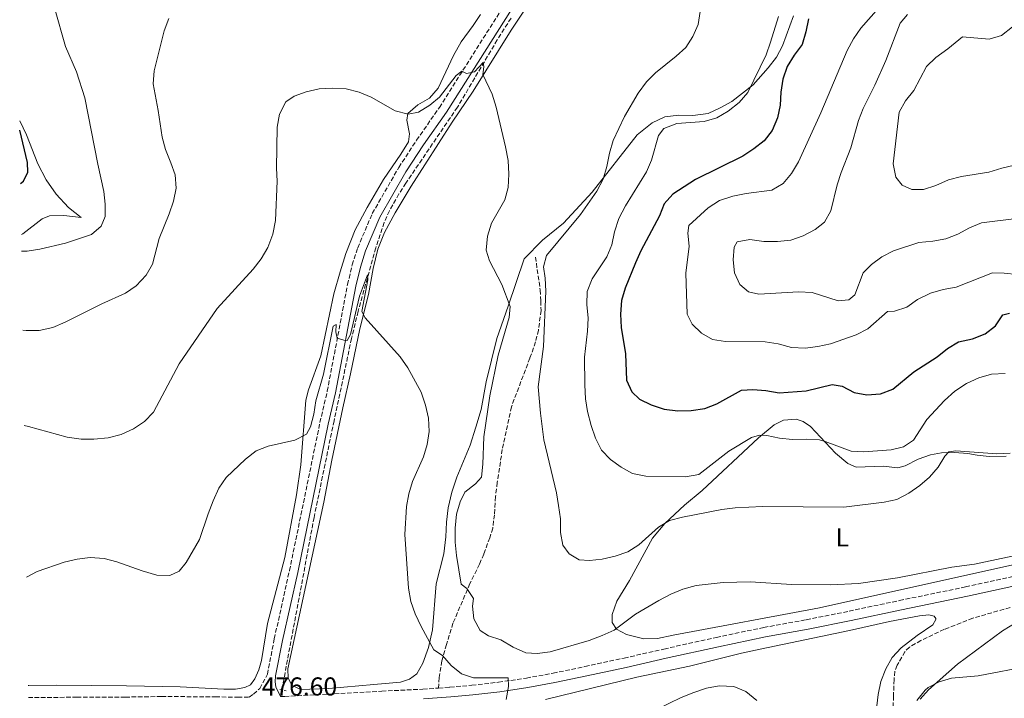
# Model space of a CAD drawing. Units: metres. Extents: x 604246 to 607723, y 4715335 to 4717700.
# Drawn here: x 604258 to 604638, y 4716614 to 4716876 of the extents above; entities that cross this region are included whole.
import ezdxf
from ezdxf.enums import TextEntityAlignment as Align

# ---------------------------------------------------------------- set-up
doc = ezdxf.new("R2010")
doc.units = ezdxf.units.M
doc.header["$MEASUREMENT"] = 0
doc.linetypes.add('DGN Style 2', pattern=[1.7399219301090239, 1.043953158065414, -0.6959687720436097])
doc.linetypes.add('DGN Style 3', pattern=[2.435890702152634, 1.739921930109024, -0.6959687720436097])
for name, color, linetype, lineweight in [('Barranco lineal', 142, 'DGN Style 3', 13), ('Camino', 7, 'DGN Style 3', 0), ('Cota de punto acotado terreno', 7, 'Continuous', 0), ('Curva de nivel directora', 30, 'Continuous', 30), ('Curva de nivel intermedia', 30, 'Continuous', 0), ('Etiqueta de uso rústico', 92, 'Continuous', 0), ('Línea de cambio de uso (parcela vista)', 92, 'Continuous', 0), ('Margen derecho', 7, 'Continuous', 0), ('Pontón-alcantarilla (pasos de agua)', 1, 'DGN Style 2', 0), ('Senda', 7, 'DGN Style 3', 0)]:
    doc.layers.add(name, color=color, linetype=linetype, lineweight=lineweight)
doc.styles.add('Style-Arial', font='arial.ttf')

msp = doc.modelspace()

# ---------------------------------------------------------------- linework, layer by layer
at = {"layer": 'Barranco lineal', "color": 142, "linetype": 'DGN Style 3', "lineweight": 13}
for points in [[(604447.79, 4716876.630000001, 484.5599999999977), (604442.4400000004, 4716868.189999999, 484.179999999993), (604427.0800000001, 4716842.25, 483.5), (604407.1600000003, 4716812.930000001, 482.320000000007), (604404.4699999997, 4716808.720000001, 481.9199999999983), (604400.79, 4716802.220000001, 480.9700000000012), (604398.7800000003, 4716797.66, 480.570000000007), (604395.5199999996, 4716787.930000001, 480.25), (604388.7000000002, 4716763.380000001, 479.5899999999965), (604386.1699999999, 4716752.890000001, 479.3099999999977), (604379.3899999997, 4716721.119999999, 478.2599999999948), (604371.6900000004, 4716683.77, 477.8300000000018), (604359.3200000003, 4716617.49, 477.0299999999989)], [(604640.5899999999, 4716648.980000001, 481.1999999999971), (604626.1799999997, 4716644.810000001, 481.1999999999971), (604615.1799999997, 4716640.539999999, 481.1999999999971), (604606.1600000003, 4716636.210000001, 481.1999999999971), (604601.7000000002, 4716633.66, 481.1999999999971), (604599.9600000001, 4716631.890000001, 481.1999999999971), (604596.9900000002, 4716626.66, 481.1999999999971), (604596.0999999996, 4716624.34, 481.1999999999971), (604595.7699999996, 4716621.100000001, 481.0299999999989), (604595.5199999996, 4716614.74, 480.0200000000041), (604595.3600000005, 4716606.199999999, 479.1399999999995)]]:
    msp.add_polyline3d(points, dxfattribs=at)
at = {"layer": 'Camino', "color": 7, "linetype": 'DGN Style 3', "lineweight": 0}
for points in [[(604261.2899999986, 4716614.220000002, 479.5399999999937), (604279.9899999981, 4716614.279999999, 478.0099999999947), (604298.769999998, 4716614.350000001, 476.8399999999965), (604312.7399999979, 4716614.590000001, 476.8399999999965), (604333.5699999998, 4716614.430000001, 476.6000000000059), (604342.2100000011, 4716614.32, 476.6000000000059), (604346.61, 4716614.380000001, 476.7200000000013), (604348.2800000019, 4716615.470000001, 476.9499999999972), (604350.699999998, 4716617.65, 477.0700000000071), (604353.6499999985, 4716623.180000001, 477.2899999999936), (604356.3099999983, 4716636.870000001, 477.4100000000035), (604362.1800000002, 4716663.210000004, 478.0000000000001), (604373.9599999995, 4716720.430000001, 479.1699999999984), (604376.7899999993, 4716732.51, 479.5299999999989), (604384.6000000013, 4716773.74, 480.8200000000071), (604386.4499999997, 4716781.320000002, 481.2899999999937), (604388.5399999997, 4716787.880000002, 481.5299999999988), (604394.1799999991, 4716801.17, 482.3500000000058), (604404.4099999995, 4716818.980000002, 483.0599999999978), (604411.2800000004, 4716829.480000001, 483.4100000000035), (604420.079999998, 4716842.109999999, 484.1199999999953), (604445.4499999996, 4716882.080000001, 486.4700000000013)], [(604419.8000000009, 4716617.86, 479.3300000000019), (604424.1599999995, 4716618.180000001, 479.429999999993), (604432.6299999986, 4716618.930000002, 479.5500000000029), (604442.9200000016, 4716620.08, 480.0200000000041), (604453.6900000006, 4716621.710000002, 480.3699999999953), (604464.0100000005, 4716623.570000002, 480.6000000000058), (604476.3299999986, 4716626.16, 481.0800000000019), (604491.4699999975, 4716629.420000001, 481.3099999999978), (604506.85, 4716632.920000001, 481.6600000000035), (604527.0899999996, 4716637.410000003, 482.2500000000002), (604545.4099999992, 4716641.250000002, 482.4900000000052), (604561.8399999999, 4716644.230000001, 482.8399999999965), (604578.4099999993, 4716647.540000002, 483.0800000000018), (604597.850000001, 4716651.67, 483.550000000003), (604623.37, 4716656.910000001, 483.6699999999984), (604643.5300000013, 4716661.33, 483.7899999999936)], [(604358.7600000004, 4716614.540000001, 477.0299999999988), (604360.3299999972, 4716614.560000001, 477.0700000000071), (604377.1499999992, 4716615.480000001, 477.5399999999936), (604397.8200000002, 4716616.640000002, 478.25), (604413.7600000014, 4716617.410000001, 479.1900000000024), (604419.8000000009, 4716617.86, 479.3300000000019)]]:
    msp.add_polyline3d(points, dxfattribs=at)
at = {"layer": 'Curva de nivel directora', "color": 30, "linetype": 'Continuous', "lineweight": 30, "flags": 128}
for points, elevation in [([(604562.6600000003, 4716876.310000002), (604561.7300000006, 4716871.29), (604560.2899999988, 4716866.5), (604557.1799999997, 4716862.36), (604554.4100000003, 4716857.95), (604552.8199999987, 4716853.08), (604551.9899999995, 4716848.050000001), (604551.7100000001, 4716842.99), (604550.7099999987, 4716838.090000001), (604548.5999999987, 4716833.220000001), (604545.5499999999, 4716829.26), (604541.6099999994, 4716826.11), (604537.349999999, 4716823.28), (604519.0000000005, 4716814.270000001), (604510.2799999987, 4716808.650000001), (604506.9100000004, 4716804.949999999), (604505.129999999, 4716800.28), (604497.9099999992, 4716786.789999999), (604495.8599999996, 4716782.170000001), (604491.8600000008, 4716772.310000001), (604490.4100000003, 4716767.53), (604490.0599999994, 4716762.220000002), (604490.3900000001, 4716757.180000001), (604491.9599999993, 4716746.970000002), (604492.4499999988, 4716736.820000002), (604494.409999999, 4716732.240000002), (604497.4699999989, 4716729.440000001), (604501.9699999985, 4716727.260000002), (604506.9599999995, 4716725.620000001), (604512.1799999987, 4716724.890000002), (604517.3899999988, 4716725.02), (604522.5900000001, 4716725.86), (604527.2599999994, 4716727.630000004), (604536.8700000007, 4716732.890000002), (604541.1899999991, 4716733.24), (604546.2599999985, 4716732.830000003), (604551.339999999, 4716731.900000001), (604561.7599999994, 4716732.640000002), (604571.829999999, 4716735.130000002), (604575.7699999996, 4716734.45), (604580.3600000006, 4716731.990000002), (604585.3000000004, 4716731.160000003), (604590.4599999991, 4716731.53), (604595.229999999, 4716733.350000001), (604603.4500000001, 4716739.990000002), (604612.3599999995, 4716745.830000001), (604616.3600000005, 4716749.039999999), (604620.69, 4716751.550000001), (604626.0599999989, 4716752.760000001), (604630.9599999984, 4716754.7), (604634.8999999991, 4716757.78), (604637.8200000004, 4716762.050000002), (604640.3399999995, 4716762.66)], 500.0000000000003), ([(604258.3099999991, 4716812.779999999), (604259.3799999997, 4716813.610000002), (604261.0599999983, 4716817.170000002), (604260.9699999989, 4716820.9), (604258.0000000006, 4716833.360000002)], 500.000000000001)]:
    msp.add_lwpolyline(points, dxfattribs=dict(at, elevation=elevation))
at = {"layer": 'Curva de nivel intermedia', "color": 30, "linetype": 'Continuous', "lineweight": 0, "flags": 128}
for points, elevation in [([(604258.7000000002, 4716786.61), (604260.7800000012, 4716786.569999999), (604265.7200000009, 4716787.380000001), (604275.6000000006, 4716789.659999999), (604285.640000001, 4716793.039999999), (604289.4299999995, 4716796.3), (604290.9800000007, 4716800.019999999), (604290.9900000019, 4716804.720000001), (604290.4800000022, 4716809.689999999), (604288.1300000009, 4716820.180000001), (604283.1100000006, 4716845.869999999), (604279.9400000012, 4716855.95), (604275.700000001, 4716865.730000001), (604271.4100000017, 4716880.590000001)], 495), ([(604589.8600000001, 4716880.600000001), (604582.910000001, 4716872.779999998), (604580.0800000012, 4716868.67), (604577.5900000012, 4716864.130000001)], 505), ([(604259.1600000006, 4716756.06), (604260.4300000002, 4716755.91), (604265.5100000009, 4716755.970000001), (604270.6900000019, 4716757.119999999), (604275.490000001, 4716759.210000001), (604289.6600000019, 4716766.319999999), (604298.8799999999, 4716770.390000001), (604302.9700000002, 4716773.259999999), (604306.7800000012, 4716777.34), (604309.3099999991, 4716781.65), (604311.8200000015, 4716791.500000001), (604315.7000000018, 4716801.039999999), (604317.3500000014, 4716805.96), (604318.4000000019, 4716810.890000001), (604317.9800000016, 4716816.039999999), (604316.3900000004, 4716820.779999999), (604314.230000001, 4716825.830000001), (604313.0100000006, 4716830.679999999), (604311.4600000016, 4716840.9), (604309.4600000011, 4716851.249999999), (604309.9400000017, 4716856.23), (604313.7700000006, 4716871.720000002), (604315.6000000011, 4716876.55)], 490.0000000000001), ([(604520.9100000015, 4716879.199999998), (604520.0399999998, 4716874.140000001), (604518.0100000004, 4716869.529999998), (604515.3600000015, 4716865.289999999), (604511.5900000008, 4716861.890000001), (604503.6200000001, 4716855.55), (604500.0999999997, 4716851.989999999), (604496.8299999997, 4716847.59), (604491.6300000006, 4716838.660000001), (604487.2899999999, 4716829.409999999), (604485.8500000006, 4716824.42), (604484.8300000012, 4716819.26), (604483.3300000014, 4716814.489999999), (604480.9000000019, 4716809.789999999), (604474.6100000021, 4716800.75), (604461.4199999999, 4716785.000000001), (604460.2599999999, 4716780.589999998), (604460.9200000014, 4716776.16), (604461.1900000019, 4716771.16), (604460.3499999993, 4716749.800000001), (604458.3200000019, 4716734.269999999), (604459.1199999999, 4716724.079999999), (604460.5000000013, 4716713.73), (604465.3000000002, 4716693.309999999), (604466.1699999997, 4716688.380000001), (604466.8300000012, 4716683.189999999), (604466.8700000015, 4716677.909999998), (604467.8100000003, 4716673), (604470.24, 4716669.679999999), (604474.1200000002, 4716667.37), (604478.0499999997, 4716667.119999999), (604483.0200000008, 4716667.630000002), (604488.07, 4716668.800000001), (604492.9400000004, 4716670.430000001), (604497.1600000005, 4716673.109999999), (604504.7600000001, 4716679.999999999), (604509.0300000015, 4716682.599999998), (604513.9600000001, 4716683.84), (604529.2399999998, 4716686.779999998)], 490.0000000000001), ([(604551.1600000003, 4716877.289999999), (604548.0199999998, 4716867.32), (604546.3800000014, 4716862.470000001), (604539.2100000009, 4716847.880000001), (604535.8800000005, 4716844.039999999), (604531.6600000005, 4716840.76), (604527.2500000005, 4716838.06), (604522.4300000014, 4716836.74), (604511.8000000009, 4716835.88), (604506.8400000011, 4716834.029999999), (604504.6900000008, 4716831.24), (604502.0700000012, 4716821.820000002), (604500.0700000006, 4716817.23), (604492.0399999997, 4716804.149999999), (604489.4800000006, 4716799.17)], 495), ([(604600.9800000002, 4716877.990000002), (604598.1500000004, 4716874.66), (604592.6299999995, 4716860.230000001), (604588.3700000015, 4716850.720000001), (604583.7699999993, 4716841.720000001), (604582.0100000004, 4716837.039999999), (604579.0300000008, 4716826.479999999), (604575.2700000011, 4716816.970000001), (604573.7500000012, 4716812.21), (604571.2900000003, 4716802.189999999), (604568.9000000008, 4716797.8), (604565.3200000002, 4716794.949999999), (604560.5900000005, 4716792.550000001), (604555.8699999999, 4716790.899999999), (604550.6799999997, 4716790.350000001), (604545.4500000017, 4716790.329999999), (604540.0900000016, 4716791.109999999), (604535.1800000009, 4716790.269999999), (604533.9900000017, 4716788.099999999), (604533.640000001, 4716783.239999999), (604534.1500000005, 4716778.269999999), (604536.1599999999, 4716773.689999999), (604539.5199999994, 4716770.880000001), (604543.4900000013, 4716769.949999999), (604558.9000000006, 4716770.960000002), (604564.1399999999, 4716770.640000001), (604574.1700000014, 4716767.49), (604578.2400000016, 4716767.859999999), (604580.5999999997, 4716769.8), (604583.860000001, 4716778.25), (604587.0300000004, 4716781.470000002), (604591.0200000004, 4716784.48), (604595.5900000011, 4716786.710000001), (604605.3000000007, 4716789.939999999), (604610.7700000004, 4716790.449999998), (604615.7200000011, 4716791.34), (604620.3700000005, 4716793.179999999), (604624.9200000013, 4716795.689999999), (604629.5500000003, 4716797.59), (604645.1000000006, 4716799.440000001)], 510), ([(604641.5199999998, 4716873.239999999), (604637.2599999994, 4716869.949999998), (604632.5099999997, 4716868.449999999), (604622.200000001, 4716869.380000001), (604616.4900000001, 4716864.720000001), (604611.8900000001, 4716861.449999998), (604608.3499999996, 4716857.92), (604603.4500000001, 4716848.659999998), (604600.150000001, 4716844.720000001), (604597.6699999999, 4716840.359999999), (604595.4100000003, 4716820.380000002), (604596.4000000004, 4716815.150000001), (604598.9100000004, 4716812.16), (604602.6500000021, 4716810.449999998), (604607.1600000004, 4716810.470000001), (604611.9400000015, 4716811.92), (604616.8200000009, 4716814.21), (604621.7699999996, 4716815.439999999), (604632.350000001, 4716817.140000001), (604637.3700000012, 4716818.740000002), (604642.2599999995, 4716819.789999999)], 515.0000000000001), ([(604577.5900000012, 4716864.130000001), (604567.5000000016, 4716840.04), (604558.8400000003, 4716821.060000001), (604556.1, 4716816.680000001), (604552.9599999995, 4716812.8), (604548.5700000019, 4716810.23), (604538.5600000005, 4716808.949999998), (604533.4599999998, 4716807.810000001), (604528.3500000002, 4716806.15), (604523.9300000012, 4716803.390000001), (604516.4099999999, 4716796.470000001), (604516.1100000005, 4716793.609999998), (604516.5900000009, 4716788.519999999), (604515.3300000003, 4716778.060000001), (604515.8800000001, 4716762.329999999), (604517.7300000008, 4716758.42), (604521.3000000004, 4716754.92), (604525.6700000003, 4716752.480000001), (604530.6700000003, 4716751.75), (604545.9500000001, 4716751.609999999), (604551.0000000015, 4716750.859999998), (604556.0700000009, 4716749.439999999), (604561.3600000016, 4716749.130000001), (604566.3200000015, 4716749.77), (604571.2200000009, 4716750.869999999), (604581.1200000006, 4716754.279999998), (604585.5700000008, 4716756.550000002), (604593.1600000015, 4716763.269999998), (604595.9700000011, 4716763.399999999), (604600.7099999997, 4716764.970000002), (604604.8700000016, 4716767.939999999), (604609.8899999997, 4716770.359999998), (604614.76, 4716771.8), (604619.7700000014, 4716772.689999999), (604633.8399999996, 4716778.21), (604638.3200000012, 4716778.159999999), (604643.3700000005, 4716777.570000002)], 505), ([(604259.7100000004, 4716719.32), (604261.3700000013, 4716718.929999999), (604276.2799999999, 4716714.800000001), (604281.6399999999, 4716714.029999999), (604286.6399999999, 4716714.029999999), (604292.1600000008, 4716714.53), (604297.1000000006, 4716715.789999999), (604301.9000000019, 4716717.939999999), (604306.1500000008, 4716720.84), (604309.5999999997, 4716724.470000001), (604319.5199999994, 4716743.08), (604334.2000000002, 4716764.42), (604348.1200000008, 4716779.649999999), (604351.2700000004, 4716783.680000001), (604353.7600000004, 4716788.09), (604355.7000000003, 4716793.230000001), (604356.8200000002, 4716798.439999999), (604357.4800000017, 4716813.710000002), (604357.1100000008, 4716818.689999999), (604357.4000000014, 4716834.480000001), (604358.290000001, 4716839.600000001), (604360.780000001, 4716844.32), (604363.9400000015, 4716846.430000001), (604368.650000001, 4716848.109999998), (604373.6399999999, 4716849.309999999), (604378.8300000001, 4716849.630000001), (604384.1000000006, 4716849.3), (604389.0899999995, 4716848.039999999), (604393.6900000017, 4716846.079999999), (604403.0000000013, 4716840.86), (604408.0000000015, 4716839.590000001), (604412.0899999995, 4716840.359999999), (604416.3499999997, 4716842.960000001), (604420.200000001, 4716846.15), (604426.6400000005, 4716854.529999998), (604428.7300000006, 4716856.130000001), (604430.6000000013, 4716855.310000001), (604433.6700000003, 4716855.869999999), (604437.0499999998, 4716859.470000001), (604437.3300000014, 4716857.81), (604436.8799999999, 4716854.869999998), (604440.4299999994, 4716847.310000001), (604441.9900000017, 4716842.269999999), (604445.6500000008, 4716826.880000001), (604446.6100000018, 4716821.630000001), (604446.8900000014, 4716816.32), (604446.7000000012, 4716811.230000001), (604445.3300000011, 4716806.409999999), (604440.2300000006, 4716797.399999999), (604438.6800000014, 4716792.390000001), (604438.1300000015, 4716786.939999999), (604439.4000000012, 4716782.899999999), (604444.2600000005, 4716773.680000001), (604447.4000000008, 4716765.3), (604447.1000000014, 4716760.970000001), (604442.8500000001, 4716746.439999999), (604439.5800000001, 4716730.699999999), (604437.3, 4716714.930000001), (604436.9400000002, 4716704.3), (604436.3099999999, 4716699.34), (604434.0900000003, 4716696.76), (604429.9100000006, 4716693.49), (604428.0800000001, 4716689.8), (604426.7600000012, 4716684.980000001), (604426.2100000014, 4716679.599999999), (604426.2200000003, 4716674.23), (604426.6500000017, 4716669.09), (604428.5200000004, 4716657.92), (604430.6600000015, 4716656.359999999), (604433.2200000009, 4716652.41), (604432.85, 4716649.5), (604433.4400000023, 4716644.54), (604435.8499999995, 4716640.060000001), (604439.0800000015, 4716637.98), (604443.8500000014, 4716636.48), (604448.6600000015, 4716633.659999999), (604453.4400000003, 4716631.399999999), (604457.9199999997, 4716631.220000001), (604462.8799999995, 4716631.859999999), (604478.0000000005, 4716636.180000001), (604483.0400000009, 4716638.17), (604487.5800000007, 4716640.25), (604495.8799999999, 4716646.369999998), (604504.8899999998, 4716651.71), (604509.5600000012, 4716654.130000001), (604514.1700000003, 4716656.070000002), (604519.290000001, 4716657.400000001), (604529.6900000013, 4716658.670000001), (604540.2900000005, 4716658.930000001), (604556.0700000009, 4716657.819999998), (604571.3700000007, 4716657.710000002), (604582.0700000006, 4716658.179999999), (604597.0900000009, 4716660.460000001), (604618.0800000015, 4716664.550000002), (604626.8200000012, 4716665.710000001), (604650.5300000019, 4716670.680000001)], 485.0000000000001), ([(604489.4800000006, 4716799.17), (604487.7100000002, 4716794.100000001), (604486.7800000003, 4716789.009999998), (604484.7999999999, 4716784.42), (604479.0900000012, 4716775.99), (604477.2000000003, 4716771.069999998), (604477.0300000005, 4716766.070000002), (604477.5300000011, 4716760.7), (604477.3800000014, 4716755.710000001), (604476.160000001, 4716745.670000001), (604476.2800000017, 4716734.990000002), (604476.530000002, 4716729.619999999), (604477.320000001, 4716724.680000001), (604478.6900000012, 4716719.239999999), (604480.3499999996, 4716714.4), (604482.7400000013, 4716709.789999999), (604486.1700000003, 4716706.15), (604490.3000000007, 4716703.119999999), (604494.7000000018, 4716700.73), (604499.8000000003, 4716699.699999999), (604515.2099999996, 4716699.500000001), (604520.3799999995, 4716700.359999998), (604531.9000000019, 4716709.34), (604540.6799999995, 4716714.65), (604543.7599999995, 4716715.48), (604546.5700000013, 4716715.42), (604551.4700000009, 4716714.409999999), (604556.5100000012, 4716713.890000001), (604561.9800000007, 4716714.029999999), (604566.9699999996, 4716713.67), (604569.1600000003, 4716713.140000001), (604579.1300000013, 4716709.329999999), (604584.1300000014, 4716709.099999999), (604594.5899999999, 4716709.850000001), (604599.4600000002, 4716710.980000001), (604603.3000000003, 4716713.630000002), (604608.4200000011, 4716721.529999998), (604615.2699999998, 4716728.909999999), (604619.2500000006, 4716732.499999999), (604623.7200000009, 4716735.440000001), (604628.4900000008, 4716737.7), (604633.4200000016, 4716739.09), (604638.7000000011, 4716739.350000001)], 495), ([(604260.5900000011, 4716660.710000001), (604264.6400000014, 4716662.850000001), (604275.1399999999, 4716666.509999999), (604280.2100000016, 4716667.679999998), (604285.1800000004, 4716668.279999999), (604290.5800000007, 4716667.929999999), (604295.4700000011, 4716666.65), (604305.2600000014, 4716663.109999999), (604310.9499999997, 4716661.42), (604315.9499999998, 4716661.300000002), (604319.5000000016, 4716663.009999999), (604322.3200000002, 4716666.349999999), (604327.3899999995, 4716675.289999999), (604330.7100000011, 4716685.189999999), (604332.7200000006, 4716690.180000001), (604334.8300000004, 4716695.019999999), (604337.6700000013, 4716699.140000001), (604345.2500000009, 4716706.28), (604349.2499999997, 4716709.519999999), (604353.9200000011, 4716711.309999999), (604364.3100000003, 4716713.550000001), (604368.7000000002, 4716715.970000001), (604370.3000000005, 4716718.810000001), (604371.5700000002, 4716723.649999999), (604372.4199999995, 4716728.779999999), (604375.360000001, 4716739.09), (604379.0300000012, 4716757.579999999), (604380.2500000015, 4716758.349999999), (604380.0999999996, 4716755.409999999), (604380.6500000017, 4716753.02), (604383.1399999994, 4716752.180000001), (604384.4699999995, 4716752.060000001), (604385.7400000012, 4716754.400000001), (604389.2200000014, 4716769.180000001), (604392.3000000014, 4716777.49), (604392.4700000013, 4716775.550000001), (604390.130000001, 4716763.269999998), (604391.4299999997, 4716760.859999998), (604404.9000000012, 4716745.829999999), (604407.8700000017, 4716741.49), (604413.1199999999, 4716732.199999999), (604414.7800000006, 4716727.08), (604415.9200000007, 4716722.039999999), (604416.1300000007, 4716716.92), (604415.4199999999, 4716711.91), (604413.9800000006, 4716707.119999998), (604409.7600000005, 4716697.699999999), (604408.3099999998, 4716692.909999999), (604407.3399999997, 4716687.969999999), (604406.780000001, 4716677.220000001), (604408.2200000006, 4716656.449999998), (604409.0600000008, 4716651.25), (604410.7199999993, 4716646.529999999), (604413.0100000004, 4716641.67), (604417.9300000002, 4716632.579999999), (604421.2699999993, 4716630.42), (604424.610000001, 4716626.54), (604428.67, 4716623.300000001), (604433.27, 4716621.800000001), (604446.6699999999, 4716621.75), (604446.8399999999, 4716618.390000001), (604445.9200000013, 4716613.470000001)], 480), ([(604529.2399999998, 4716686.779999998), (604534.4099999998, 4716687.48), (604544.9199999997, 4716687.980000001), (604576.3000000016, 4716687.660000001), (604591.9600000012, 4716689.659999999), (604596.8499999995, 4716690.740000002), (604601.4500000018, 4716693.13), (604605.6800000007, 4716696.069999999), (604609.4699999995, 4716699.319999999), (604612.7400000016, 4716703.140000001), (604615.3099999999, 4716707.480000001), (604616.8600000012, 4716709.08), (604619.6600000019, 4716709.519999999), (604635.430000001, 4716708.339999998), (604640.5499999997, 4716708.52)], 490.0000000000001), ([(604604.5800000011, 4716613.100000001), (604607.7200000016, 4716616.970000001), (604608.9700000009, 4716618.050000001), (604613.1799999998, 4716620.220000001), (604617.9600000009, 4716621.679999998), (604628.2400000005, 4716622.630000001), (604648.440000002, 4716626.430000001), (604664.170000001, 4716626.399999999), (604671.9699999995, 4716625.65), (604679.6800000009, 4716624.91), (604684.3600000015, 4716623.119999997), (604684.0599999996, 4716621.399999999), (604682.4800000016, 4716616.66), (604672.3700000019, 4716597.849999999)], 480), ([(604503.9900000012, 4716609.609999998), (604513.5700000012, 4716614.210000001), (604518.3700000001, 4716616.169999998), (604523.300000001, 4716617.859999998), (604528.2400000007, 4716618.640000001), (604533.9100000013, 4716618.390000001), (604538.5200000004, 4716616.460000001), (604542.7100000012, 4716613.039999999)], 480)]:
    msp.add_lwpolyline(points, dxfattribs=dict(at, elevation=elevation))
at = {"layer": 'Línea de cambio de uso (parcela vista)', "color": 92, "linetype": 'Continuous', "lineweight": 0}
for points in [[(604556.9699999997, 4716877.58, 496.0099999999948), (604552.7100000001, 4716865.99, 495.6600000000035), (604550.2800000003, 4716861.550000001, 495.5399999999936), (604547.0700000003, 4716857.4, 495.4199999999983), (604541.2699999996, 4716850.810000001, 495.070000000007), (604533.0199999996, 4716844.480000001, 494.9499999999971), (604528.5700000003, 4716841.970000001, 494.7200000000012), (604523.9600000001, 4716839.850000001, 494.7200000000012), (604517.9600000001, 4716839, 494.0099999999948), (604512.5800000001, 4716839.09, 493.6600000000035), (604507.2300000006, 4716838.470000001, 493.070000000007), (604502.2800000003, 4716836.230000001, 492.3600000000006), (604496.4900000002, 4716831.58, 491.5399999999936), (604479.0999999996, 4716809.470000001, 489.3000000000029), (604468.0800000001, 4716797.449999999, 488.7100000000065), (604459.9600000001, 4716790.9, 488.2400000000052), (604452.8200000003, 4716783.600000001, 487.5299999999989), (604446.7000000002, 4716765.310000001, 484.9400000000023), (604442.2699999996, 4716752.859999999, 484), (604438.1500000004, 4716736.180000001, 483.4100000000035), (604436.1799999997, 4716725.42, 483.179999999993), (604434.2400000002, 4716718.680000001, 483.179999999993), (604431.9299999997, 4716711.609999999, 483.179999999993), (604426.8200000003, 4716699.27, 483.179999999993), (604424.8499999996, 4716693.539999999, 483.179999999993), (604423.4500000002, 4716687.4, 483.179999999993), (604422.8099999996, 4716681.980000001, 483.179999999993), (604422.5700000003, 4716676.26, 483.179999999993), (604421.8600000005, 4716669.730000001, 482.820000000007), (604418.8300000001, 4716658.140000001, 482.3500000000058), (604417.3899999997, 4716640.4, 480.3899999999995), (604415.8899999997, 4716633.539999999, 479.679999999993), (604413.7400000002, 4716627.470000001, 478.9700000000012), (604411.3700000001, 4716623.369999999, 478.5), (604408.5199999996, 4716621.24, 478.5), (604405.1200000001, 4716620.17, 478.5), (604394.7699999996, 4716619.189999999, 477.9199999999983), (604377.3899999997, 4716617.67, 477.5599999999977), (604366.4400000004, 4716617.350000001, 477.3300000000018), (604363.1299999999, 4716618.970000001, 477.3300000000018), (604361.6399999997, 4716621.65, 477.3300000000018), (604361.5, 4716625.289999999, 477.3300000000018), (604375.4000000004, 4716689.619999999, 478.1499999999942), (604378.5700000003, 4716705.930000001, 478.6199999999953), (604382.75, 4716726.119999999, 479.2100000000065), (604385.8099999996, 4716739.220000001, 479.4499999999971), (604389.2999999998, 4716756.66, 480.0299999999989), (604392.6900000004, 4716769.83, 480.5099999999948), (604394.4600000001, 4716779.869999999, 480.9799999999959), (604396.29, 4716787.380000001, 481.3300000000018), (604398.9199999999, 4716793.779999999, 481.9199999999983), (604403.0300000003, 4716801.470000001, 482.2700000000041), (604409.25, 4716811.74, 482.8600000000006), (604425.0599999996, 4716836.470000001, 484.1600000000035), (604433.1500000004, 4716848.42, 484.9799999999959), (604447.8200000003, 4716872.01, 485.8000000000029), (604457.2400000002, 4716886.210000001, 486.5099999999948)], [(604436.0099999999, 4716878.029999999, 487.9199999999983), (604433.1399999997, 4716873.850000001, 487.8000000000029), (604428.5700000003, 4716867.449999999, 486.9799999999959), (604425.5700000003, 4716862.25, 486.2700000000041), (604419.6299999999, 4716849.52, 485.4499999999971), (604416.29, 4716845.77, 485.570000000007), (604411.8200000003, 4716843.16, 485.4499999999971), (604407.9400000004, 4716839.83, 485.2100000000065), (604407.5700000003, 4716837.230000001, 484.8600000000006), (604408.5599999996, 4716831.939999999, 483.679999999993), (604408.1699999999, 4716828.880000001, 483.570000000007), (604405.25, 4716824.050000001, 483.4499999999971), (604398.54, 4716814.289999999, 482.8600000000006), (604392.1500000004, 4716803.430000001, 482.3899999999995), (604387.54, 4716794.869999999, 482.0299999999989), (604383.9800000006, 4716785.77, 482.0299999999989), (604381.7699999996, 4716778.65, 482.0299999999989), (604379.3200000003, 4716770.16, 481.8000000000029), (604374.2599999999, 4716746.24, 481.0899999999965), (604369.4699999997, 4716733.100000001, 481.0899999999965), (604368.4800000006, 4716729.029999999, 480.8600000000006), (604366.5999999996, 4716704.07, 479.2100000000065), (604364.9299999997, 4716692.49, 478.6199999999953), (604360.4299999997, 4716668.24, 478.0299999999989), (604353.7100000001, 4716642.83, 477.679999999993), (604351.3899999997, 4716628.449999999, 477.5599999999977), (604350.3600000005, 4716624.850000001, 477.5599999999977), (604348.8399999999, 4716621.380000001, 477.5599999999977), (604347.1600000003, 4716619.15, 477.5599999999977), (604344.9000000004, 4716618.08, 477.5599999999977), (604341.3700000001, 4716617.41, 477.4400000000023), (604336.8300000001, 4716617.369999999, 477.3300000000018), (604319.9500000002, 4716618.33, 477.2100000000065), (604299.1600000003, 4716618.74, 477.2100000000065), (604272.1100000005, 4716618.91, 478.3899999999995), (604261.4400000004, 4716618.779999999, 479.3300000000018), (604261.2199999997, 4716618.779999999, 479.3399999999965)], [(604258.6100000005, 4716792.99, 495.7899999999936), (604259.1100000005, 4716793.310000001, 495.8099999999977), (604266.6600000003, 4716799.109999999, 496.9900000000052), (604269.5099999999, 4716800.220000001, 496.9900000000052), (604275.0599999996, 4716800.449999999, 496.6300000000047), (604281.75, 4716799.680000001, 496.2799999999989), (604276.7800000003, 4716803.539999999, 497.3399999999965), (604272.0300000003, 4716808.59, 497.8099999999977), (604268.1900000004, 4716814.210000001, 498.5200000000041), (604264.9299999997, 4716820.369999999, 499.2299999999959), (604260.5300000003, 4716831.5, 499.6999999999971), (604257.9500000002, 4716836.949999999, 499.75)], [(604645.0599999996, 4716666.199999999, 484.7400000000052), (604566.9900000002, 4716648.779999999, 483.9199999999983), (604510.4000000004, 4716638.25, 482.8600000000006), (604504.3200000003, 4716637, 483.0899999999965), (604499.1399999997, 4716636.82, 483.679999999993), (604492.4299999997, 4716638.480000001, 484.5099999999948), (604488.5199999996, 4716640.640000001, 485.1000000000058), (604486.8200000003, 4716643.199999999, 485.6900000000023), (604486.8099999996, 4716646.32, 485.9199999999983), (604488.7000000002, 4716651.449999999, 486.3899999999995), (604493.5999999996, 4716659.439999999, 487.1000000000058), (604502.4600000001, 4716675.699999999, 489.3399999999965), (604507.2000000002, 4716681.369999999, 490.0399999999936), (604514.7800000003, 4716688.460000001, 490.8699999999953), (604521.6299999999, 4716694.15, 491.8099999999977), (604543.4100000003, 4716714.449999999, 494.5200000000041), (604549.4699999997, 4716719.5, 495.6900000000023), (604552.9800000006, 4716721.34, 495.8099999999977), (604557.8799999999, 4716721.699999999, 496.1600000000035), (604560.6699999999, 4716720.869999999, 496.1600000000035), (604563.5, 4716718.930000001, 495.929999999993), (604573.1900000004, 4716708.539999999, 494.3999999999942), (604577.9400000004, 4716704.609999999, 493.570000000007), (604581.1200000001, 4716703.230000001, 493.2200000000012)], [(604581.1200000001, 4716703.230000001, 493.2200000000012), (604591.4900000002, 4716703.560000001, 492.3999999999942), (604597.1500000004, 4716702.92, 492.0399999999936), (604600.0700000003, 4716703.640000001, 492.0399999999936), (604605.0700000003, 4716706.199999999, 491.1000000000058), (604609.8200000003, 4716707.970000001, 490.5099999999948), (604614.0599999996, 4716708.720000001, 490.0399999999936), (604619.1200000001, 4716708.84, 489.9199999999983), (604624.3200000003, 4716708.470000001, 489.6900000000023), (604627.8200000003, 4716707.810000001, 489.3399999999965), (604632.4900000002, 4716707.27, 489.2200000000012), (604639.0700000003, 4716707.460000001, 488.9799999999959)], [(604605.7800000003, 4716613.49, 480.0399999999936), (604609, 4716617.210000001, 480.0399999999936), (604620.25, 4716627.039999999, 480.6300000000047), (604637.6100000005, 4716639.949999999, 481.6900000000023), (604643.5800000001, 4716643.52, 481.6900000000023), (604655.9299999997, 4716648.4, 482.1600000000035), (604661.6200000001, 4716650.09, 482.3899999999995), (604671.5899999999, 4716651.91, 482.3899999999995), (604683.2699999996, 4716654.039999999, 482.3899999999995), (604702.2800000003, 4716656.279999999, 482.5099999999948), (604707.79, 4716657.17, 482.75), (604728.2699999996, 4716661.460000001, 482.75), (604738.7800000003, 4716663.970000001, 482.9799999999959), (604746.6799999997, 4716666.039999999, 483.6900000000023), (604764.04, 4716670.26, 483.9199999999983), (604768.29, 4716671.369999999, 484.2799999999989), (604770.2599999999, 4716671.189999999, 484.2799999999989), (604771.7300000006, 4716670.07, 484.2799999999989), (604772.5300000003, 4716668.51, 484.2799999999989), (604773.1200000001, 4716663.890000001, 484.1600000000035)], [(604461.0899999999, 4716613.390000001, 480.9799999999959), (604496.3600000005, 4716622.109999999, 481.2200000000012), (604516.6699999999, 4716626.289999999, 481.1000000000058), (604536.8300000001, 4716631.300000001, 481.3399999999965), (604544.0499999998, 4716632.83, 481.570000000007), (604567.5300000003, 4716637.730000001, 483.4499999999971), (604578.5899999999, 4716640.060000001, 483.929999999993), (604593.9400000004, 4716643.539999999, 483.3399999999965), (604605.5899999999, 4716645.789999999, 482.6300000000047), (604609.1900000004, 4716646.180000001, 482.6300000000047), (604611.2100000001, 4716645.67, 482.6300000000047), (604611.8499999996, 4716644.76, 482.6300000000047), (604611.8899999997, 4716644.27, 482.5099999999948), (604610.7300000006, 4716642.33, 482.3899999999995), (604604.6900000004, 4716638.199999999, 482.2799999999989), (604598.4400000004, 4716633.33, 482.2799999999989), (604594.9800000006, 4716629.67, 482.2799999999989), (604592.5199999996, 4716625.230000001, 482.3899999999995), (604590.6200000001, 4716620.34, 482.3899999999995), (604589.5999999996, 4716615.369999999, 482.5099999999948), (604587.8300000001, 4716600.08, 482.0399999999936)]]:
    msp.add_polyline3d(points, dxfattribs=at)
at = {"layer": 'Margen derecho', "color": 7, "linetype": 'Continuous', "lineweight": 0}
for points in [[(604358.7600000004, 4716614.540000001, 477.0299999999988), (604356.8799999983, 4716618.33, 477.1699999999983), (604356.5900000001, 4716620.300000002, 477.1699999999983), (604356.8400000003, 4716622.560000001, 477.2899999999936), (604359.489999999, 4716636.210000002, 477.4100000000035), (604365.3599999986, 4716662.53, 478.0000000000001), (604377.1400000004, 4716719.730000001, 479.1699999999984), (604379.9699999979, 4716731.840000002, 479.5299999999989), (604387.7799999998, 4716773.050000002, 480.8200000000071), (604389.5799999969, 4716780.440000001, 481.2899999999937), (604391.5899999985, 4716786.750000001, 481.5299999999988), (604397.0899999992, 4716799.730000001, 482.3500000000058), (604407.1799999988, 4716817.279999999, 483.0599999999978), (604413.9800000006, 4716827.660000001, 483.4100000000035), (604422.7899999993, 4716840.310000001, 484.1199999999953), (604448.19, 4716880.32, 486.4700000000013), (604466.2999999993, 4716908.230000001, 488.9499999999971), (604474.7399999973, 4716921.300000002, 490.5899999999965), (604485.239999998, 4716936.730000001, 492.1199999999953), (604491.7600000004, 4716946.890000001, 493.1799999999931), (604497.5000000002, 4716956.62, 494.1300000000047), (604509.53, 4716976.630000002, 495.1900000000024), (604514.3999999982, 4716983.750000001, 495.3000000000029), (604524.1900000006, 4716995.310000001, 495.5399999999937)], [(604413.9800000006, 4716613.740000002, 479.1900000000024), (604424.4600000012, 4716614.51, 479.429999999993), (604432.9999999997, 4716615.260000001, 479.5500000000029), (604443.3999999977, 4716616.430000001, 480.0200000000041), (604454.2899999997, 4716618.080000003, 480.3699999999953), (604464.719999999, 4716619.960000002, 480.6000000000058), (604477.1000000021, 4716622.560000001, 481.0800000000019), (604492.2699999999, 4716625.82, 481.3099999999978), (604507.6599999992, 4716629.330000003, 481.6600000000035), (604527.8699999996, 4716633.810000001, 482.2500000000002), (604546.1099999987, 4716637.640000002, 482.4900000000052), (604562.5300000006, 4716640.619999999, 482.8399999999965), (604579.1499999969, 4716643.940000001, 483.0800000000018), (604598.6000000021, 4716648.070000002, 483.550000000003), (604624.159999999, 4716653.310000001, 483.6699999999984), (604644.269999999, 4716657.730000001, 483.7899999999936)]]:
    msp.add_polyline3d(points, dxfattribs=at)
at = {"layer": 'Pontón-alcantarilla (pasos de agua)', "color": 1, "linetype": 'DGN Style 2', "lineweight": 0, "extrusion": (-0.05711260164343562, 0.0120596329957756, 0.9982949043171188), "elevation": 22840.1980921677, "flags": 128}
msp.add_lwpolyline([(-4739719.099550786, -382451.41909605), (-4739719.099550786, -382448.8493684375)], dxfattribs=at)
at = {"layer": 'Senda', "color": 7, "linetype": 'DGN Style 3', "lineweight": 0}
msp.add_polyline3d([(604457.2100000011, 4716784.350000001, 489.100000000006), (604459.0500000007, 4716771.550000002, 489.4600000000063), (604459.3099999977, 4716767.36, 489.4600000000063), (604459.359999999, 4716763.690000001, 489.4600000000063), (604458.36, 4716756.100000001, 489.4600000000063), (604457.2699999993, 4716751.600000001, 489.3399999999967), (604455.0699999998, 4716745.34, 488.9900000000054), (604447.9100000005, 4716726.470000001, 487.2200000000012), (604444.4100000003, 4716709.99, 486.279999999999), (604442.4200000009, 4716697.260000001, 486.1600000000035), (604441.8099999984, 4716691.78, 486.1600000000035), (604441.3500000002, 4716684.82, 486.5099999999948), (604440.7299999989, 4716679.650000002, 486.979999999996), (604439.5599999976, 4716675.920000002, 487.4600000000065), (604437.2600000021, 4716669.570000002, 487.5700000000069), (604435.6000000014, 4716665.7, 487.100000000006), (604431.9099999989, 4716658.17, 485.449999999997), (604425.3500000008, 4716642.920000002, 481.800000000003), (604422.8599999986, 4716634.710000002, 480.270000000004), (604420.999999999, 4716628.340000002, 479.9199999999983), (604420.0100000009, 4716621.859999999, 479.5700000000069), (604419.8000000009, 4716617.86, 479.3300000000019)], dxfattribs=at)

# ---------------------------------------------------------------- texts
at = {"layer": 'Cota de punto acotado terreno', "color": 7, "linetype": 'Continuous', "lineweight": 0, "style": 'Style-Arial'}
msp.add_text('476.60', height=7.000000000000002, dxfattribs=at).set_placement((604351.4400000006, 4716614.960000001, 476.6000000000058))
at = {"layer": 'Etiqueta de uso rústico', "color": 92, "linetype": 'Continuous', "lineweight": 0, "style": 'Style-Arial'}
msp.add_text('L', height=7.000000000000002, dxfattribs=at).set_placement((604575.7714203789, 4716676.040010001, 488.0599999999977), align=Align.MIDDLE_CENTER)

doc.saveas('drawing.dxf')
